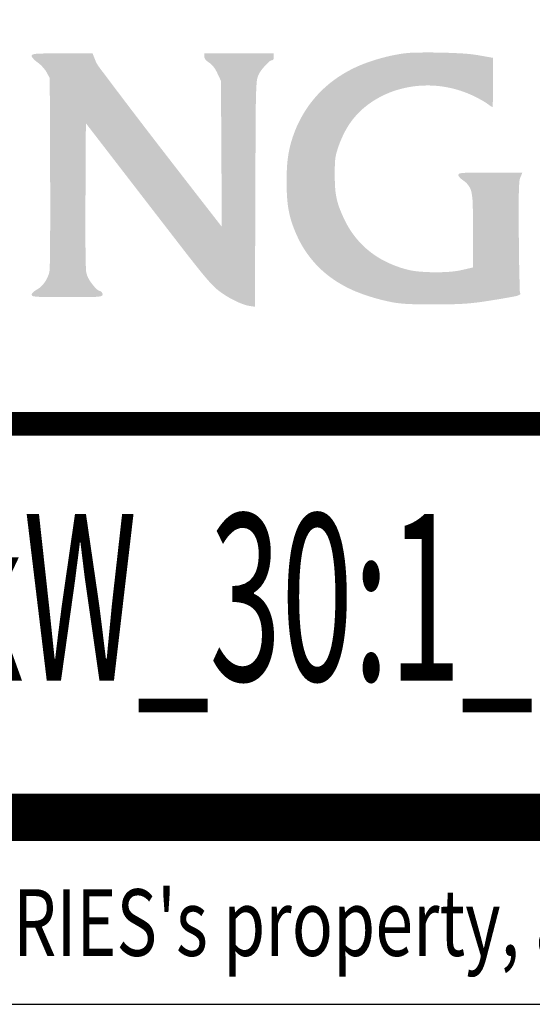
# Model space of a CAD drawing. Units: millimetres. Extents: x 1198 to 3799, y -447 to 3396.
# Drawn here: x 1964 to 2122, y -447 to -145 of the extents above; entities that cross this region are included whole.
import ezdxf
from ezdxf.enums import TextEntityAlignment as Align

# ---------------------------------------------------------------- set-up
doc = ezdxf.new("R2010")
doc.units = ezdxf.units.MM
doc.layers.get('0').update_dxf_attribs({"linetype": 'CONTINUOUS', "lineweight": 30})
doc.styles.add('HY견고딕', font='txt')
doc.styles.add('ROMANS', font='romans.shx', dxfattribs={"width": 0.7, "height": 3.5, "bigfont": 'whgtxt.shx'})

# ---------------------------------------------------------------- blocks, each defined once
blk = doc.blocks.new('HS_A4양식_S(297X210MM)')
blk.add_line((18.0000000000002, 18.00000000000068), (196.0000000000001, 18.00000000000068))
at = {"color": 0}
for p, q in [((18, 14.00000000000057), (195.9999999999999, 14.00000000000131)), ((18, 14), (195.9999999999999, 14.00000000000028))]:
    blk.add_line(p, q, dxfattribs=at)
at = {"color": 3, "const_width": 1}
blk.add_lwpolyline([(21.99999999999991, 17.92807144603535), (191.9999999999999, 17.92807144603535), (192, 273.0000000000006), (21.49999999999997, 273.0000000000006)], dxfattribs=at)
at = {"style": 'ROMANS', "width": 0.75}
blk.add_text("The information written in this drawing is HYOSUNG HEAVY INDUSTRIES's property, and may not be disclosed and/or reproduced without the prior official permission of HYOSUNG HEAVY INDUSTRIES Corp.", height=1.4, dxfattribs=at).set_placement((25.5073376602312, 15.01732643448363))
blk = doc.blocks.new('hico_ci')
at = {"true_color": 0x0e4194}
h = blk.add_hatch(color=154, dxfattribs=at)
edge = h.paths.add_edge_path()
edge.add_arc((-39.42054138446838, 1.94969726640312), 64.55962937938016, 359.4256430643841, 359.9926409416439, ccw=False)
edge.add_arc((-77.49789164216321, 2.331455505960079), 102.6388933165879, 359.1494540312348, 359.4256195548215, ccw=False)
edge.add_arc((24.74244320535126, 0.8136037416383459), 0.3872921373870786, 344.9292893596037, 359.14947221067547, ccw=False)
edge.add_arc((24.49911873724301, 0.879123961790242), 0.6392835976170932, 334.3485821107813, 344.92931846252293, ccw=False)
edge.add_arc((24.51390837201984, 0.8720211655370207), 0.6228767999019057, 323.5595519448287, 334.3486206184347, ccw=False)
edge.add_arc((24.55381775017202, 0.8425541566609098), 0.5732676971428431, 312.31498599516317, 323.55953318431665, ccw=False)
edge.add_arc((24.65240573764146, 0.734264151669251), 0.4268220879414747, 298.28751219188507, 312.31499819717607, ccw=False)
edge.add_arc((25.03137545634235, 0.03007464028399909), 0.3728659234965122, 118.2876052186045, 125.6945155052415)
edge.add_arc((24.96897247132159, 0.1169354413054293), 0.2659129838756712, 125.6945549534436, 135.2374921931639)
edge.add_arc((24.91618030371592, 0.1692921346324852), 0.1915608736396279, 135.2375709585594, 146.1224528095246)
edge.add_arc((24.79168333194968, 0.2528798949629163), 0.04160618162899144, 146.1225277701158, 179.9115488775874)
edge.add_arc((24.77951784012618, 0.2528986683824144), 0.02944067532019735, 179.9115347965309, 257.4840910681927)
edge.add_arc((24.90299621445729, 0.8091444991006398), 0.5992268923514982, 257.4841290962349, 266.2213962000012)
edge.add_arc((25.05607091760783, 3.126931247758989), 2.922062934132924, 266.2214585203443, 269.7017949766298)
edge.add_arc((25.49531984735813, 87.53142910336575), 87.32770372833177, 269.7018289023878, 269.9999959707474)
edge.add_arc((25.49522085770565, 103.4430327856202), 103.2393074106277, 270.0000515290548, 270.2638411814434)
edge.add_arc((25.95936507547856, 2.649516326755048), 2.444722288221168, 270.2639081308467, 274.1711017126715)
edge.add_arc((26.11055459650072, 0.5763849700548036), 0.3660852604072675, 274.1711803109812, 286.8883175556415)
edge.add_arc((26.20719213381966, 0.2580800858467143), 0.03343407232913668, 286.888305589546, 360.0000028918028)
edge.add_arc((26.17988112159969, 0.2580800270726087), 0.06074508454909899, 5.702836591827301e-05, 21.3283896164105)
edge.add_arc((26.15544378985777, 0.2485384494609377), 0.08697912514484467, 21.32833334064742, 37.62597766657711)
edge.add_arc((26.15262758378526, 0.2463677488484848), 0.09053481885847457, 37.62592511509277, 53.59654697978139)
edge.add_arc((26.16311588476697, 0.2605917163322147), 0.0728620797261404, 53.59665107983279, 72.39119539860279)
edge.add_arc((26.239486295566, 0.5012135786020337), 0.1795885496012875, 225.4451815496648, 252.3912072811434, ccw=False)
edge.add_arc((26.80910743808261, 1.079757287917218), 0.9914882167954305, 217.8382323563201, 225.445233842275, ccw=False)
edge.add_arc((26.82773339092421, 1.094225484507234), 1.015073272056481, 209.9991257154889, 217.838255065928, ccw=False)
edge.add_arc((26.32788753064239, 0.8056486767382296), 0.4379056551358708, 195.3051832167988, 209.9990310637369, ccw=False)
edge.add_arc((26.33834266610211, 0.8085096419953999), 0.4487451652551455, 181.5909548765215, 195.3051520875989, ccw=False)
edge.add_arc((52.23189186981938, 1.527678166814084), 26.35227955213784, 180.8520430680874, 181.5909268806658, ccw=False)
edge.add_arc((57.20534709073183, 1.601627848519882), 31.32628451691578, 179.9756221849583, 180.8520141565875, ccw=False)
edge.add_arc((175.1520897931558, 1.551329401755197), 149.2730379442262, 179.700329146997, 179.9755779394381, ccw=False)
edge.add_line((25.88109355927372, 2.332060112534236), (25.88906370614876, 3.855707350034209))
edge.add_line((25.88906370614876, 3.855707350034209), (26.90156370614875, 2.544078343784207))
edge.add_arc((985.0541429545071, 742.1814793230858), 1210.421352276842, 217.6660276974225, 217.7469293347338)
edge.add_arc((49.88370841109725, 18.17529968196709), 27.7427442845358, 217.7468853091171, 218.9723157629128)
edge.add_arc((32.38301035454185, 4.017499851391278), 5.23235271732661, 218.9722346002427, 222.5295584316916)
edge.add_arc((29.44488469655386, 1.322414628266458), 1.245365541270989, 222.5295824481784, 232.8624011462954)
edge.add_arc((29.84242514132512, 1.847344639163126), 1.903840993786652, 232.8624677461767, 238.656586480522)
edge.add_arc((29.95922981341016, 2.039127011191042), 2.128393459018148, 238.6565856595034, 243.9859658090996)
edge.add_arc((29.84671503995969, 1.808577973750204), 1.871854119135055, 243.9859267852538, 249.5617683874448)
edge.add_arc((29.44527125235061, 0.7313300285804161), 0.7222366827754529, 249.5618007451918, 260.9149455341773)
edge.add_line((29.33122972177375, 0.01815378440920767), (29.44475597489873, 1.937842171173543e-07))
edge.add_line((29.44475597489873, 1.937842029064996e-07), (29.45284734052376, 2.372956534409198))
edge.add_arc((1142.999523742199, -1.424551567689647), 1113.553151669467, 179.7248502744172, 179.8046059962798, ccw=False)
edge.add_arc((53.66252336416812, 3.806756435848598), 24.20359024484624, 178.4718686206675, 179.7248002445821, ccw=False)
edge.add_arc((34.51107803055817, 4.317665996608255), 5.045331270046024, 175.2681162906581, 178.471887576459, ccw=False)
edge.add_arc((29.89208890464499, 4.700004275788316), 0.4105450716299007, 155.1589275106086, 175.2681717378348, ccw=False)
edge.add_arc((29.98964594358785, 4.654842239199795), 0.5180484920216827, 142.9089057796017, 155.1589814035297, ccw=False)
edge.add_arc((30.55253213208027, 4.22927424744563), 1.223703490445245, 136.464444883626, 142.9089793193144, ccw=False)
edge.add_arc((30.66307087240608, 4.124245445024542), 1.376182546221276, 131.1098377950498, 136.4644143934371, ccw=False)
edge.add_arc((29.81347987329639, 5.097812225379982), 0.08403814965420242, 90.00002021326401, 131.1097626905408, ccw=False)
edge.add_arc((29.8134798449741, 5.195002394500008), 0.01315201946580842, 269.9999942261642, 322.2659886248981)
edge.add_arc((29.77504285337807, 5.224746484721379), 0.06175359583989771, 322.2658828150922, 338.8893432409242)
edge.add_arc((29.73342377093826, 5.240814905915627), 0.1063668470418161, 338.8893132635121, 351.5774335752659)
edge.add_arc((29.65678469163811, 5.252162840680484), 0.1838415145106214, 351.5774288879136, 360.0000107066308)
edge.add_line((29.84062620614873, 5.252162875034202), (29.84062620614873, 5.322475375034202))
edge.add_line((29.84062620614873, 5.322475375034202), (28.37812620614875, 5.322475375034202))
edge.add_line((28.37812620614875, 5.322475375034202), (28.37847436552374, 5.259194125034199))
edge.add_arc((28.4588697882761, 5.259636377494729), 0.08039663915095951, 180.3151789369493, 203.3978281085435)
edge.add_arc((28.51934637611237, 5.285804188243105), 0.1462917982727078, 203.3978194653549, 218.1441622745412)
edge.add_arc((28.5759306440691, 5.330242374425282), 0.2182399168816145, 218.1441585373126, 230.043185183406)
edge.add_arc((28.71979649955915, 5.501958281741665), 0.4422571867545119, 230.0432332943279, 237.0583994402097)
edge.add_arc((28.30248197296743, 4.857914355946122), 0.3251696778121734, 46.14582124386891, 57.05837158694311, ccw=False)
edge.add_arc((28.19801185280056, 4.749180599821386), 0.4759577268363597, 37.94359646380218, 46.145765160964004, ccw=False)
edge.add_arc((28.11109795214145, 4.68141259290104), 0.5861690188581828, 30.570884292592382, 37.94368178624251, ccw=False)
edge.add_arc((27.86146165772732, 4.533947638675485), 0.8761072747200787, 25.115386183641817, 30.570976329767404, ccw=False)
edge.add_line((28.65473724052373, 4.905804878159216), (28.72968870614875, 4.745912875034193))
edge.add_line((28.72968870614875, 4.745912875034193), (28.74766631864878, 1.680287875034196))
edge.add_line((28.74766631864878, 1.680287875034196), (28.62103623427379, 1.842956687534212))
edge.add_arc((568.6760223905892, 422.2497640448727), 684.3984743880485, 217.7411330921365, 217.8990402354856, ccw=False)
edge.add_arc((133.1336233158395, 85.12434340786893), 133.6256259003589, 217.2111734604788, 217.741043885302, ccw=False)
edge.add_arc((169.5934574197003, 112.8097107157635), 179.4055239538977, 216.9239152567482, 217.2110815533831, ccw=False)
edge.add_arc((26.69593346206005, 5.425914794938421), 0.6571477945896631, 201.8369844987664, 216.9238219781678, ccw=False)
edge.add_line((26.08593870614874, 5.181477437534213), (26.02968870614876, 5.321849959409207))
edge.add_line((26.02968870614876, 5.321849959409192), (25.38984495614875, 5.322162681284198))
edge.add_arc((25.35754002490535, -60.66524832723158), 65.98741891614925, 89.97195016380327, 90.31412030481788)
edge.add_arc((25.00701971022642, 3.269131139696896), 2.052078592411346, 90.31409755611809, 94.51478282274668)
edge.add_arc((24.87293934080185, 4.967183953531404), 0.3487404275021392, 94.514802592314, 106.8743407835355)
edge.add_arc((24.7805875734918, 5.271639462712002), 0.03058636734307124, 106.8742986071402, 180.0000471642165)
edge.add_arc((24.79476510949513, 5.271639433710149), 0.04476390334639307, 179.9999951053866, 214.4694991010105)
edge.add_arc((25.04919932185982, 5.446306884046365), 0.3533825784593991, 214.4693670827513, 221.9932657202126)
edge.add_arc((25.12378545374474, 5.513447872566758), 0.4537369675451816, 221.9931911838037, 229.1480254636176)
edge.add_arc((25.23143822962533, 5.637934538253035), 0.6183153685808911, 229.1479167375795, 234.82133155334)
edge.add_arc((24.58028545880785, 4.714137100412529), 0.5119065729438993, 47.23353162995812, 54.82130288184692, ccw=False)
edge.add_arc((24.3255270989315, 4.438700358945383), 0.8870961523259465, 42.20649982152412, 47.23351270887372, ccw=False)
edge.add_arc((24.34371946243675, 4.455198292620224), 0.862537164075197, 37.14154242200817, 42.20658126715091, ccw=False)
edge.add_arc((24.71464491631923, 4.73614937773192), 0.397220922619123, 28.097247069351226, 37.14161523964822, ccw=False)
edge.add_line((25.06505315302377, 4.923228315659216), (25.12968870614873, 4.802162875034199))
edge.add_line((25.12968870614873, 4.802162875034199), (25.13744861864876, 2.810999359409209))
edge.add_arc((-190.9634314350479, 1.968935378714576), 216.1025206510321, -0.007299131539525661, 0.2232590074432892, ccw=False)
h = blk.add_hatch(color=154, dxfattribs=at)
edge = h.paths.add_edge_path()
edge.add_arc((32.78874145102606, 2.927069385914749), 1.634937852173542, 134.5413167978109, 144.1121657865541, ccw=False)
edge.add_arc((32.88119739671203, 2.833119537889715), 1.766750885806179, 125.5110993715333, 134.5412802715582, ccw=False)
edge.add_arc((32.99862898458196, 2.668552141337074), 1.968920630913502, 109.3039531091811, 125.51106852539311, ccw=False)
edge.add_arc((33.06810463006906, 2.470204015000547), 2.179084482555548, 94.28374273685893, 109.30394705099539, ccw=False)
edge.add_arc((33.07294818904944, 2.405555613145893), 2.24391407398458, 79.49360642794232, 94.28376993229932, ccw=False)
edge.add_arc((33.07497792743294, 2.416494281915305), 2.232788683602746, 64.64824022339423, 79.4936345192699, ccw=False)
edge.add_arc((32.85166026594118, 1.945160227534089), 2.754350347023984, 62.62258252843111, 64.64827935550022, ccw=False)
edge.add_arc((32.71656689445695, 1.6842846349209), 3.048129675498798, 60.74517762336188, 62.6226037298855, ccw=False)
edge.add_arc((32.88222088080209, 1.980021569294763), 2.709158323398753, 58.86478425671771, 60.745189543531524, ccw=False)
edge.add_arc((34.0027949358132, 3.835040554210181), 0.5419523693741883, 52.66592512327048, 58.86473315250322, ccw=False)
edge.add_arc((35.17343078015614, 5.369823952139853), 1.388319207016375, 232.6658894191807, 234.4894610043937)
edge.add_arc((34.87507291828689, 4.951703813691068), 0.8746638128896749, 234.4894402566771, 237.0671832623263)
edge.add_arc((34.98615989195719, 5.123202995870557), 1.078997572233144, 237.0671927347545, 238.8011591198468)
edge.add_arc((34.43718715412354, 4.216699841302486), 0.01922446626827711, 238.8011033639355, 269.9999874086654)
edge.add_arc((34.43718715120167, 4.203975778714408), 0.006500403680198683, 269.999988515924, 358.0162963644016)
edge.add_arc((-4.362713720286962, 5.547884122032045), 38.82966870912099, 358.0162447992569, 358.2307601351086)
edge.add_arc((25.82001372365988, 4.615575350872874), 8.632545740196507, 358.2307478553034, 359.3365478187211)
edge.add_arc((17.36637299727386, 4.713465047590432), 17.08675320887927, 359.3365578015499, 360.0000410747588)
edge.add_line((34.45312620614874, 4.713477296909204), (34.45312620614874, 5.229479246909207))
edge.add_line((34.45312620614874, 5.229479246909193), (34.16484495614873, 5.280538412534199))
edge.add_arc((33.64462236292508, 2.343365269373862), 2.982887463415733, 79.95611935197417, 86.65392196668097)
edge.add_arc((33.08349736359173, -7.253972571632346), 12.59661488306342, 86.6539144642089, 88.95116909846963)
edge.add_arc((33.07898162804747, -7.501135204061256), 12.84381876380436, 88.9512102147078, 91.18017493963029)
edge.add_arc((32.86073929043272, 3.092701456038398), 2.247734350267514, 91.18016789503348, 99.27567222310641)
edge.add_arc((33.12735728687869, 1.460212656038493), 3.901851890877547, 99.275663469349, 110.8235852428746)
edge.add_arc((32.69780488876359, 2.589618216946235), 2.693517424045064, 110.8235972806347, 126.0685641851203)
edge.add_arc((32.51854214838431, 2.835735845581539), 2.38903586925314, 126.0686139041103, 142.3646620464503)
edge.add_arc((32.57019643793552, 2.795909258947205), 2.454261037900984, 142.3647239434559, 158.3348896640697)
edge.add_arc((32.78885627890253, 2.709048849869774), 2.689541416845799, 158.3349037323172, 163.9977825718155)
edge.add_arc((32.27931798562355, 2.855174872232922), 2.159463982202089, 163.9977041812776, 170.6737529295855)
edge.add_arc((32.69001219171997, 2.787724853794302), 2.575660132954198, 170.6736856443285, 176.7117217697121)
edge.add_arc((35.5165804981479, 2.625327937927239), 5.406889750838351, 176.7117408376485, 180.1792459878991)
edge.add_arc((34.86777387288271, 2.623303208736388), 4.758079966319337, 180.1793065007957, 184.4129829632263)
edge.add_arc((32.31801344887799, 2.426528918093169), 2.200737920116152, 184.4129901413355, 191.9485645056168)
edge.add_arc((32.06079959392321, 2.372095781589536), 1.937827415331253, 191.9485085045182, 200.0632401468121)
edge.add_arc((32.99774907265527, 2.714287514542207), 2.935308998016321, 200.0632105256907, 206.0080328576868)
edge.add_arc((32.34686694173871, 2.396719825332667), 2.211087494901948, 206.0080725956044, 220.7868245647506)
edge.add_arc((32.32640722296856, 2.3790681399676), 2.184065613245451, 220.7868337318438, 235.7025192642738)
edge.add_arc((32.55306040316975, 2.711358025117491), 2.586294692087826, 235.7024863590712, 249.2757781512998)
edge.add_arc((33.15148411535449, 4.293019156440806), 4.277378035286434, 249.2757840318333, 258.5874089878579)
edge.add_arc((32.68690209783978, 1.991560281367612), 1.92949613777728, 258.5874137952177, 263.2907369022938)
edge.add_arc((32.79883982642542, 2.943114178897986), 2.88761141006249, 263.2907394418933, 266.7676389433385)
edge.add_arc((32.94082638752741, 5.45726238138667), 5.405765767446178, 266.7676456946059, 269.1891044117925)
edge.add_arc((33.21088682750093, 24.53799515124531), 24.48840960094036, 269.18911224069, 269.9781865981917)
edge.add_arc((33.20852195051077, 18.31758289124761), 18.26799689140429, 269.9781761488808, 271.3351535332691)
edge.add_arc((33.52302318768318, 4.823723382535491), 4.770472841822397, 271.3351624316854, 275.0182763994774)
edge.add_arc((33.50046450613598, 5.080636621146652), 5.028374579478569, 275.018266240859, 278.5781104788496)
edge.add_arc((30.99516447033056, 21.68913788855211), 21.82476831798071, 278.5780853305258, 279.7748686946002)
edge.add_arc((32.56285591736099, 12.58932090606631), 12.59089992019255, 279.7749121999424, 280.6666592119867)
edge.add_arc((34.76112037298122, 0.9181145305971228), 0.7144768528025381, 280.6666297990551, 287.8775588060738)
edge.add_arc((34.94628095458376, 0.3440783505401868), 0.1113168599370517, 287.8774580336615, 310.5843549465897)
edge.add_arc((35.00468466105923, 0.2758999180173873), 0.02154330263125903, 310.5843393360146, 386.5784766806566)
edge.add_arc((35.10224936752843, 0.3247108906661111), 0.08755015729799862, 181.6269221488884, 206.5784997727933, ccw=False)
edge.add_arc((148.7512274220857, 3.552682854635435), 113.7823610144581, 181.4600893505928, 181.6269346310598, ccw=False)
edge.add_arc((68.46651307174375, 1.506325299753158), 33.47157134359215, 180.8101452923355, 181.4601068726112, ccw=False)
edge.add_arc((96.2912451695388, 1.899859891969655), 61.29908624856115, 180.396998606529, 180.8102153206149, ccw=False)
edge.add_arc((163.5879524803069, 2.366312200673974), 128.5974100955685, 180.1183791174993, 180.3970656516905, ccw=False)
edge.add_arc((46.15915483334294, 2.123697726096097), 11.16836182132578, 178.4479244508252, 180.1184106146845, ccw=False)
edge.add_arc((39.34067687507013, 2.308448765195521), 4.347381348263541, 175.8174928159718, 178.4479411333492, ccw=False)
edge.add_arc((35.30522176869147, 2.603555572713915), 0.3011502694148722, 157.3235064541274, 175.8175267739247, ccw=False)
edge.add_line((35.02735151864874, 2.7196572906592), (35.06900596552373, 2.819350375034205))
edge.add_line((35.06900596552373, 2.819350375034205), (34.39544107177375, 2.819350375034205))
edge.add_arc((34.39547802726872, -67.23634891510272), 70.05569929014666, 90.00003022443447, 90.33486652166998)
edge.add_arc((34.00006253979188, 0.419118411344698), 2.399076461575973, 90.33493754448989, 94.18141497745493)
edge.add_arc((33.85879524066524, 2.351391083681534), 0.4616466873487795, 94.18139022192932, 104.3817780070427)
edge.add_arc((33.75136997059514, 2.770337818511777), 0.02914633443038319, 104.3816970683063, 180.405337920028)
edge.add_arc((33.76648316377111, 2.77044468151847), 0.04425990540730643, 180.4052644192746, 212.2619022907056)
edge.add_arc((33.9319200577205, 2.87487607406041), 0.239900600631608, 212.261989415702, 221.3768352533327)
edge.add_arc((33.9845198830364, 2.921211303956497), 0.3099983548951059, 221.3768391091639, 229.7923258343701)
edge.add_arc((34.02777301090373, 2.972379821252503), 0.3769987297626265, 229.7922528178535, 237.0592756878362)
edge.add_arc((33.59701027889531, 2.307558223173203), 0.4151782003231416, 34.84838015166849, 57.05930568222408, ccw=False)
edge.add_arc((33.62712217574648, 2.328524477187429), 0.3784861011827023, 11.042008434178626, 34.848354072441, ccw=False)
edge.add_arc((32.59570997465039, 2.127254900243855), 1.429352682234889, 1.141212619849, 11.041947583277022, ccw=False)
edge.add_arc((4.463660061661841, 1.566884288631201), 29.56698313558291, 0.04634469714142142, 1.1411441244525804, ccw=False)
edge.add_line((34.03063352489869, 1.590800059409219), (34.03125120614874, 0.8263122156592004))
edge.add_line((34.03125120614874, 0.8263122156592004), (33.81328245614873, 0.7761165437841981))
edge.add_arc((33.41547300223567, 2.503564809120974), 1.772661803908925, 274.1251765011129, 282.96839936409805, ccw=False)
edge.add_arc((33.25038585524868, 4.79255472561924), 4.067597228693425, 269.37167379198553, 274.1251666403148, ccw=False)
edge.add_arc((33.2499010335157, 4.748620278238633), 4.023660106465788, 264.6198272722287, 269.37171652854505, ccw=False)
edge.add_arc((33.01460187783448, 2.250177044755716), 1.514161295229101, 254.763663186627, 264.61979041941373, ccw=False)
edge.add_arc((33.2328846016029, 3.051568014375405), 2.344748336829932, 243.8956139435756, 254.7635744114323, ccw=False)
edge.add_arc((33.04358399715767, 2.665227350613293), 1.9145230152672, 231.2435292975561, 243.895549234695, ccw=False)
edge.add_arc((32.99028170697136, 2.598827681915793), 1.829375789000099, 218.2764177660285, 231.2434949001929, ccw=False)
edge.add_arc((33.07661466051854, 2.66695245640939), 1.939350166777916, 205.8647966923205, 218.2764361718482, ccw=False)
edge.add_arc((34.24756786229301, 3.234652828952662), 3.240663009149103, 201.1512420997796, 205.8648740947584, ccw=False)
edge.add_arc((32.53321524092212, 2.57137928987612), 1.40247458082336, 192.3367083916321, 201.1513258589095, ccw=False)
edge.add_arc((32.63089926101617, 2.592745583643477), 1.502468012042193, 183.8853692417985, 192.3367890161391, ccw=False)
edge.add_arc((35.25184901942288, 2.770755001733079), 4.129455828728198, 179.9110913741717, 183.8854157572107, ccw=False)
edge.add_arc((39.42062651108432, 2.764295398588146), 8.298238325022876, 178.4382159343861, 179.9111555537557, ccw=False)
edge.add_arc((32.35581113006708, 2.956920306553471), 1.230797435777072, 172.4108323876422, 178.4383333927139, ccw=False)
edge.add_arc((31.95594654892381, 3.010197765763053), 0.8273991575072891, 164.6084034857983, 172.410906222195, ccw=False)
edge.add_arc((33.27202428006399, 2.647899493023786), 2.192434187398881, 160.8387383093938, 164.608460593797, ccw=False)
edge.add_arc((33.3869869181392, 2.607951407405409), 2.314139806402088, 153.3642670344212, 160.8387151023537, ccw=False)
edge.add_arc((32.87464159078013, 2.864914946190268), 1.740966189832556, 144.1121417540429, 153.3642767840967, ccw=False)
blk = doc.blocks.new('HYOSUNG_TITLE_A4')
at = {"color": 3}
blk.add_line((-155, 8.19702110853575), (-85.00000000000014, 8.19702110853575), dxfattribs=at)
blk.add_line((-170, 0), (0, 0))
at = {"color": 3, "const_width": 0.5}
blk.add_lwpolyline([(-85.00000000000014, 8.197021108535324), (-155, 8.197021108535694)], dxfattribs=at)
blk.add_blockref('hico_ci', (-146.0466095266641, 10.65474165895822))
for tag, height, style, width, p in [('GEN-TITLE-DES1{20}', 3.4, 'HY견고딕', 0.9, (-40.12195512001956, 40.23156919876124)), ('GEN-TITLE-DES2{24.5}', 2.5, 'ROMANS', 0.8, (-40.24577003001945, 36.36750108462855)), ('GEN-TITLE-NR{12.3}', 4, 'HY견고딕', 0.9, (-52.35236835450229, 27.93472779195201)), ('GEN-TITLE-DAT{7.1}', 2, 'ROMANS', 0.7, (-7.813813360791329, 21.46618360339403)), ('GEN-TITLE-REV{22.6}', 3, 'ROMANS', 0.7, (-4.610111477596121, 15.46031826081006))]:
    blk.add_attdef(tag, text='', height=height, dxfattribs=dict(style=style, width=width)).set_placement(p, align=Align.CENTER)
at = {"style": 'ROMANS', "width": 0.7}
for tag, height, p in [('GEN-TITLE-CTRN{2.5}', 2, (-167.5000000000002, 41.49999999999978)), ('GEN-TITLE-POSI{22.6}', 2, (-8.07757402690612, 32.460909128455)), ('GEN-TITLE-APPM{2.5}', 2, (-167.5000000000001, 27.49999999999955)), ('GEN-TITLE-FSCM{20.7}', 1.8, (-12.77559254485186, 11.14676420777361))]:
    blk.add_attdef(tag, text='', height=height, dxfattribs=at).set_placement(p, align=Align.MIDDLE_CENTER)
for tag, height, p in [('GEN-TITLE-PLOT{5}', 1.8, (-160.0000000000002, 41.49999999999978)), ('GEN-TITLE-CHKM{2.5}', 2, (-167.5000000000001, 34.49999999999955)), ('GEN-TITLE-ISSD{5}', 1.8, (-160.0000000000002, 34.49999999999955)), ('GEN-TITLE-ITEM{12.7}', 3.5, (-120.0000000000001, 4.097021108535543)), ('GEN-TITLE-REF{12.7}', 3.5, (-39.42085257198779, 4.099999999999817)), ('GEN-TITLE-GRADE{22.6}', 3, (-4.664079815914306, 4.087387457092177))]:
    blk.add_attdef(tag, text='', height=height, dxfattribs=at).set_placement(p, align=Align.MIDDLE)
for tag, p in [('GEN-TITLE-MAT2{35}', (-153.1717460559241, 41.4999999999998)), ('GEN-TITLE-MAT1{35}', (-153.1717460559242, 34.4999999999996)), ('GEN-TITLE-DACT{35}', (-153.1717460559241, 27.4999999999996))]:
    blk.add_attdef(tag, text='', height=2, dxfattribs=at).set_placement(p, align=Align.MIDDLE_LEFT)
at = {"style": 'ROMANS'}
blk.add_attdef('GEN-TITLE-SCA{12.7}', text='', height=2, dxfattribs=at).set_placement((-7.660747715843428, 26.68345472464819), align=Align.CENTER)

msp = doc.modelspace()

# ---------------------------------------------------------------- block references
at = {"lineweight": 0, "xscale": 14.61075, "yscale": 14.61075, "zscale": 14.61075}
msp.add_blockref('HS_A4양식_S(297X210MM)', (934.8198532367512, -651.5392351291194), dxfattribs=at)
at = {"lineweight": 0}
ref = msp.add_blockref('HYOSUNG_TITLE_A4', (3740.083853236749, -388.5457351291095), dxfattribs=dict(at, xscale=14.61075, yscale=14.61075, zscale=14.61075))
ref.add_attrib('GEN-TITLE-ITEM{12.7}', 'F1HM_27_11kW_30:1_프리미엄', dxfattribs={"height": 51.137625, "style": 'ROMANS', "width": 0.5703287890938248}).set_placement((1986.793853236747, -328.6851839675738), align=Align.MIDDLE)

doc.saveas('drawing.dxf')
